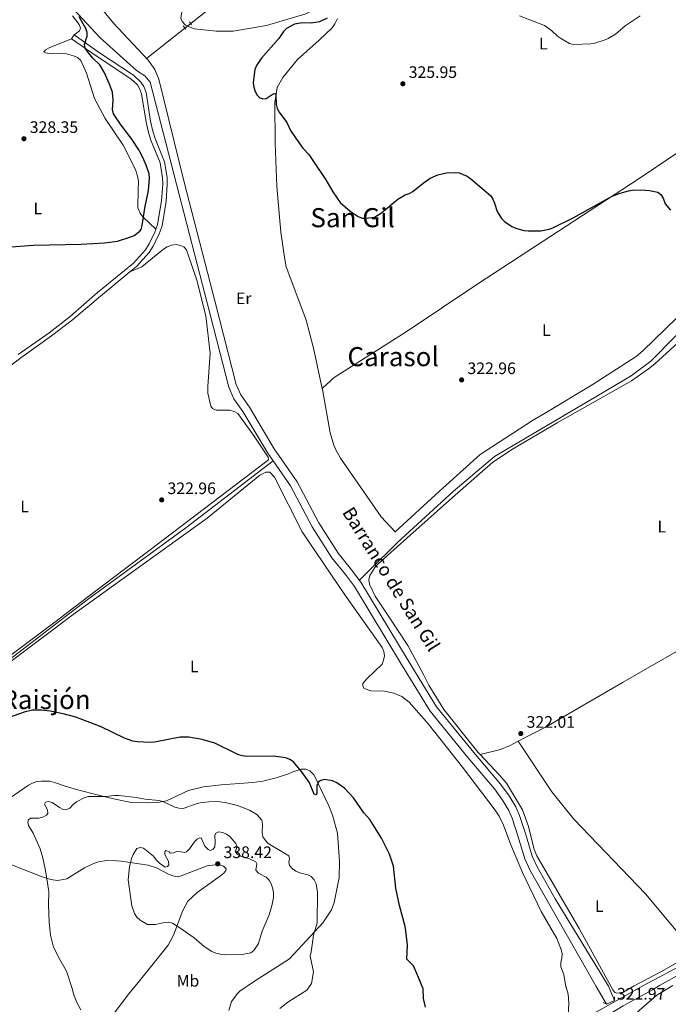
# Model space of a CAD drawing. Units: metres. Extents: x 587243 to 594148, y 4705846 to 4710562.
# Drawn here: x 593150 to 593541, y 4708230 to 4708823 of the extents above; entities that cross this region are included whole.
import ezdxf
from ezdxf.enums import TextEntityAlignment as Align

# ---------------------------------------------------------------- set-up
doc = ezdxf.new("R2010")
doc.units = ezdxf.units.M
doc.header["$MEASUREMENT"] = 0
doc.linetypes.add('DGN Style 2', pattern=[74.5648, 44.73888, -29.82592])
doc.linetypes.add('DGN Style 3', pattern=[104.39072, 74.5648, -29.82592])
for name, color, linetype, lineweight in [('Nivel 13', 7, 'Continuous', 0), ('Nivel 21', 7, 'Continuous', 0), ('Nivel 36', 7, 'Continuous', 0), ('Nivel 37', 7, 'Continuous', 0), ('Nivel 4', 7, 'Continuous', 0), ('Nivel 41', 7, 'Continuous', 0), ('Nivel 43', 7, 'Continuous', 0), ('Nivel 45', 7, 'Continuous', 0), ('Nivel 5', 7, 'Continuous', 0), ('Nivel 51', 7, 'Continuous', 0), ('Nivel 7', 7, 'Continuous', 0)]:
    doc.layers.add(name, color=color, linetype=linetype, lineweight=lineweight)
doc.styles.add('Style-Arial', font='txt')
doc.styles.add('Style-Arial Narrow', font='txt')
doc.styles.add('Style-Times New Roman', font='txt')
doc.styles.add('Style-timesi', font='timesi.shx', dxfattribs={"bigfont": 'timesibig.shx'})

# ---------------------------------------------------------------- blocks, each defined once
blk = doc.blocks.new('5PATER')
at = {"layer": 'Nivel 7', "linetype": 'Continuous', "lineweight": 0}
h = blk.add_hatch(color=51, dxfattribs=at)
edge = h.paths.add_edge_path()
edge.add_ellipse((-0.01885426044464111, -0.04621738195419312), major_axis=(-10.95721237655889, -11.10700355671524), ratio=0.9994222409660316, start_angle=0, end_angle=360)

msp = doc.modelspace()

# ---------------------------------------------------------------- linework, layer by layer
at = {"layer": 'Nivel 13', "color": 4, "linetype": 'Continuous', "lineweight": 13, "extrusion": (-0.001210429352274373, 0.002077775225719386, 0.999997108851268), "elevation": 9386.268496488738, "flags": 128}
msp.add_lwpolyline([(593497.054967016, 4708231.29052492), (593503.3349987268, 4708220.510501649)], dxfattribs=at)
at = {"layer": 'Nivel 13', "color": 4, "linetype": 'Continuous', "lineweight": 13, "extrusion": (-0.00548049510468969, 0.01293457570414298, 0.9999013255940614), "elevation": 57968.3557120663, "flags": 128}
msp.add_lwpolyline([(593497.3800542727, 4707884.772596264), (593500.9907125719, 4707876.251883462)], dxfattribs=at)
at = {"layer": 'Nivel 13', "color": 4, "linetype": 'Continuous', "lineweight": 0}
for points in [[(593334, 4708884.02, 326.51), (593329.8500000015, 4708880.529999999, 326.13), (593310.0799999982, 4708867.560000001, 325.36), (593289.0199999996, 4708851.41, 324.88), (593262.5100000016, 4708828.77, 324.88), (593226.2199999988, 4708799.98, 324.69)], [(593545.7699999996, 4708633.33, 324.32), (593530.1900000013, 4708617.449999999, 323.74), (593518.2699999996, 4708608.75, 323.84), (593497.6600000001, 4708596.32, 323.55), (593435.9600000009, 4708559.939999999, 323.26), (593411.0599999987, 4708539, 323.06), (593377.7300000004, 4708508.300000001, 323.06), (593359.9100000001, 4708491.01, 323.06), (593354.5599999987, 4708485.390000001, 322.95)], [(593302.5399999991, 4708557.34, 323.14), (593249.9100000001, 4708517.1, 323.24), (593190.3999999985, 4708473.550000001, 323.62), (593148.7100000009, 4708441.560000001, 324.49), (593108.7699999996, 4708411.210000001, 325.83)]]:
    msp.add_polyline3d(points, dxfattribs=at)
at = {"layer": 'Nivel 13', "color": 4, "linetype": 'Continuous', "lineweight": 13}
for points in [[(593176, 4708858.49, 324.98), (593206.4100000001, 4708821.210000001, 324.69), (593227.2600000016, 4708798.859999999, 324.69), (593231.3000000007, 4708793.25, 324.69), (593233.5599999987, 4708787.4, 324.69), (593248.8900000006, 4708725.300000001, 324.11), (593267.5, 4708653.029999999, 324.11), (593280.3000000007, 4708603.42, 323.43), (593283.0300000012, 4708597.18, 323.34), (593288.3099999987, 4708589.800000001, 323.14), (593303.2300000004, 4708564.640000001, 323.14), (593316.9800000004, 4708544.73, 323.14), (593330.0500000007, 4708520.029999999, 323.05), (593341.6999999993, 4708501.800000001, 322.95), (593349.8500000015, 4708491.810000001, 322.95), (593355.4400000013, 4708484.199999999, 322.95), (593383.879999999, 4708437.050000001, 322.86), (593401.0599999987, 4708409.199999999, 322.57), (593423.4800000004, 4708381.609999999, 322.47), (593439.6099999994, 4708362.560000001, 322.47), (593444.7300000004, 4708355.560000001, 322.47), (593448.7699999996, 4708348.790000001, 322.47), (593450.9600000009, 4708343.630000001, 322.47), (593454.5500000007, 4708332.699999999, 322.47), (593458.629999999, 4708319.140000001, 322.08), (593461.6600000001, 4708312.6, 321.99), (593472.4699999988, 4708293.439999999, 321.99), (593504.5300000012, 4708240.73, 321.99)], [(593164.25, 4708849.210000001, 324.98), (593198.1000000015, 4708812.689999999, 324.69), (593220.2300000004, 4708792.689999999, 324.69), (593225.1999999993, 4708789.439999999, 324.69), (593228.5199999996, 4708785.75, 324.69), (593244.3200000003, 4708724.15, 324.11), (593262.9400000013, 4708651.859999999, 324.11), (593275.8299999982, 4708601.869999999, 323.43), (593278.9100000001, 4708594.84, 323.34), (593284.3599999994, 4708587.220000001, 323.14), (593299.2600000016, 4708562.1, 323.14), (593312.9400000013, 4708542.279999999, 323.14), (593325.9699999988, 4708517.65, 323.05), (593337.879999999, 4708499.029999999, 322.95), (593346.120000001, 4708488.93, 322.95), (593351.5100000016, 4708481.58, 322.95), (593379.8599999994, 4708434.59, 322.86), (593397.2100000009, 4708406.470000001, 322.57), (593419.8500000015, 4708378.6, 322.47), (593435.8999999985, 4708359.640000001, 322.47), (593440.8000000007, 4708352.960000001, 322.47), (593444.5599999987, 4708346.66, 322.47), (593446.5399999991, 4708341.98, 322.47), (593450.0599999987, 4708331.279999999, 322.47), (593454.2100000009, 4708317.460000001, 322.08), (593457.4699999988, 4708310.439999999, 321.99), (593468.4100000001, 4708291.060000001, 321.99), (593497.1000000015, 4708240.630000001, 321.99)]]:
    msp.add_polyline3d(points, dxfattribs=at)
at = {"layer": 'Nivel 21', "color": 1, "linetype": 'DGN Style 2', "lineweight": 0, "elevation": 324.78, "flags": 128}
for points in [[(593248.3399999999, 4708819.6), (593249.8999999985, 4708817.68)], [(593253.2800000012, 4708820.24), (593252.1099999994, 4708822.01)]]:
    msp.add_lwpolyline(points, dxfattribs=at)
at = {"layer": 'Nivel 21', "color": 1, "linetype": 'DGN Style 2', "lineweight": 0, "extrusion": (-0.1248703112139834, 0.06091234693365041, 0.9903015153822384), "elevation": 212997.2751934011, "flags": 128}
msp.add_lwpolyline([(-4491814.331495296, -1515886.162722314), (-4491814.331495296, -1515888.465959163)], dxfattribs=at)
at = {"layer": 'Nivel 21', "color": 1, "linetype": 'DGN Style 2', "lineweight": 0, "extrusion": (-0.01686018119257305, -0.008359249498838739, 0.9998229129390713), "elevation": -49041.87956481001, "flags": 128}
msp.add_lwpolyline([(-3954600.471341627, 2622676.603281915), (-3954600.471341627, 2622671.28941327)], dxfattribs=at)
at = {"layer": 'Nivel 21', "color": 1, "linetype": 'DGN Style 2', "lineweight": 0, "extrusion": (0.005614352981902994, 0.09871903993179432, 0.9950995076853065), "elevation": 468444.8691961586, "flags": 128}
msp.add_lwpolyline([(-325215.8600820042, -4711105.668440804), (-325215.8600820005, -4711103.544623487)], dxfattribs=at)
at = {"layer": 'Nivel 21', "color": 7, "linetype": 'DGN Style 3', "lineweight": 0}
for points in [[(593335.7600000016, 4708837.02, 326.86), (593331.0700000003, 4708832.07, 326.38), (593327.6099999994, 4708829.66, 326.09), (593322.1499999985, 4708826.93, 326.09), (593298.5, 4708819.73, 325.32), (593278.5399999991, 4708816.4, 324.74), (593268.2800000012, 4708816.51, 324.74), (593255.2399999984, 4708817.91, 324.74), (593252.5300000012, 4708818.82, 324.74), (593249.6700000018, 4708819.970000001, 324.74), (593247.6600000001, 4708822.27, 324.74), (593246.9499999993, 4708824.51, 324.74), (593247.5, 4708827.77, 324.5)], [(593231.9200000018, 4708696.970000001, 324.43), (593232.9200000018, 4708699.82, 324.43), (593235.3200000003, 4708714.18, 324.43), (593235.9699999988, 4708724.130000001, 324.14), (593235.870000001, 4708727.91, 324.05), (593234.3599999994, 4708737.01, 323.85), (593228.8999999985, 4708750.710000001, 324.05), (593227.4200000018, 4708755.33, 324.14), (593225.9200000018, 4708761.65, 324.14), (593223.3000000007, 4708778.68, 324.62), (593222.0500000007, 4708781.76, 324.62), (593220.7300000004, 4708783.99, 324.62), (593216.7800000012, 4708787.68, 324.92), (593196.4299999997, 4708801.16, 325.4), (593181.1099999994, 4708811.890000001, 326.55)], [(593148.9600000009, 4708621.43, 324.72), (593167.5, 4708634.640000001, 324.43), (593180.1799999997, 4708644.43, 324.34), (593196.6999999993, 4708658.85, 324.34), (593218.2899999991, 4708676.529999999, 324.43), (593225.5799999982, 4708684.59, 324.43), (593227.8000000007, 4708688.15, 324.43), (593231.3200000003, 4708695.26, 324.43), (593231.9200000018, 4708696.970000001, 324.43)], [(593761.4100000001, 4708361.529999999, 326.87), (593759.7800000012, 4708363.609999999, 326.87), (593757.7699999996, 4708364.6, 326.87), (593755.370000001, 4708364.970000001, 326.87), (593753.2899999991, 4708364.890000001, 326.87), (593744.2100000009, 4708360.6, 326.87), (593734.1700000018, 4708354.52, 326.71), (593702.9699999988, 4708336.99, 326.61), (593663.2199999988, 4708314.07, 325.46), (593627.879999999, 4708293.529999999, 323.43), (593592.8000000007, 4708274.09, 322.66), (593556.129999999, 4708252.65, 322.47), (593535.3200000003, 4708241.130000001, 322.3)], [(593056.0599999987, 4708137.17, 322.59), (593057.1999999993, 4708137.08, 322.57), (593078.3599999994, 4708134.290000001, 322.12), (593102.75, 4708131.810000001, 321.8), (593151.8999999985, 4708125.57, 322.23), (593178.8500000015, 4708122.130000001, 321.91), (593203.6000000015, 4708118.640000001, 322.34), (593267.0599999987, 4708111.77, 321.88), (593281.25, 4708109.869999999, 322.12), (593289.4600000009, 4708109.23, 322.34), (593294.4499999993, 4708109.27, 322.34), (593298.4800000004, 4708109.5, 322.34), (593303.4100000001, 4708110.32, 322.34), (593308.6099999994, 4708112.029999999, 322.46), (593315.5700000003, 4708115.67, 322.67), (593328, 4708122.720000001, 322.98), (593353.6400000006, 4708137.85, 322.98), (593395.2600000016, 4708160.689999999, 323.72), (593449.7899999991, 4708192.779999999, 322.34), (593452.8399999999, 4708194.58, 322.26), (593492.4800000004, 4708216.210000001, 322.34), (593513.4299999997, 4708228.92, 322.23), (593531.0799999982, 4708238.65, 322.44), (593535.3200000003, 4708241.130000001, 322.3)]]:
    msp.add_polyline3d(points, dxfattribs=at)
at = {"layer": 'Nivel 21', "color": 7, "linetype": 'Continuous', "lineweight": 0}
for points in [[(593216.1600000001, 4708671.25, 324.41), (593220.1799999997, 4708674.540000001, 324.43), (593227.7800000012, 4708682.93, 324.43), (593230.1999999993, 4708686.810000001, 324.43), (593233.8500000015, 4708694.199999999, 324.43), (593235.5799999982, 4708699.130000001, 324.43), (593238.0399999991, 4708713.859999999, 324.43), (593238.7100000009, 4708724.08, 324.14), (593238.6000000015, 4708728.17, 324.05), (593237.0199999996, 4708737.74, 323.85), (593231.4800000004, 4708751.640000001, 324.05), (593230.0599999987, 4708756.07, 324.14), (593228.6099999994, 4708762.17, 324.14), (593225.9600000009, 4708779.42, 324.62), (593224.5100000016, 4708782.98, 324.62), (593222.879999999, 4708785.73, 324.62), (593218.4800000004, 4708789.84, 324.92), (593197.9699999988, 4708803.43, 325.4), (593182.6799999997, 4708814.130000001, 326.55)], [(593005.3399999999, 4708503.9, 330.07), (593006.6700000018, 4708506.949999999, 329.61), (593012.3500000015, 4708514.66, 328.93), (593026.6799999997, 4708525.85, 327.2), (593048.0100000016, 4708541.939999999, 325.76), (593098.9100000001, 4708580.41, 324.99), (593150.3999999985, 4708619.470000001, 324.72), (593168.9499999993, 4708632.68, 324.43), (593181.6600000001, 4708642.5, 324.34), (593198.4600000009, 4708656.76, 324.34), (593216.1600000001, 4708671.25, 324.41)], [(593758.129999999, 4708382.460000001, 326.71), (593758.4600000009, 4708378.220000001, 326.71), (593757.3200000003, 4708375.130000001, 326.9), (593754.8599999994, 4708372.41, 326.9), (593750.1000000015, 4708369.15, 327), (593732.0199999996, 4708358.199999999, 326.71), (593700.8599999994, 4708340.699999999, 326.61), (593661.0899999999, 4708317.76, 325.46), (593625.7800000012, 4708297.23, 323.43), (593590.6900000013, 4708277.790000001, 322.66), (593554, 4708256.33, 322.47), (593525.25, 4708241, 321.66)], [(593489.870000001, 4708221, 322.34), (593525.25, 4708241, 321.66)]]:
    msp.add_polyline3d(points, dxfattribs=at)
at = {"layer": 'Nivel 36', "color": 92, "linetype": 'Continuous', "lineweight": 0, "elevation": 326.55, "flags": 128}
msp.add_lwpolyline([(593182.6799999997, 4708814.130000001), (593181.1099999994, 4708811.890000001)], dxfattribs=at)
at = {"layer": 'Nivel 36', "color": 92, "linetype": 'Continuous', "lineweight": 0, "extrusion": (-0.3862377361284585, 0.6660425432371164, 0.6381283113830615), "elevation": 2906854.129346868, "flags": 128}
msp.add_lwpolyline([(-2875380.673496183, -2408820.624733887), (-2875357.669548694, -2408820.624733886), (-2875339.119932365, -2408821.884588621)], dxfattribs=at)
at = {"layer": 'Nivel 36', "color": 92, "linetype": 'Continuous', "lineweight": 0}
for points in [[(593181.7100000009, 4708825.619999999, 326.82), (593185.7399999984, 4708820.390000001, 326.14), (593186.5300000012, 4708818.16, 326.14), (593185.9200000018, 4708816.689999999, 326.24), (593182.6799999997, 4708814.130000001, 326.55)], [(593341.3900000006, 4708823.970000001, 326.48), (593339.629999999, 4708820.800000001, 326.77), (593338.0199999996, 4708818.48, 327.44), (593330.2699999996, 4708810.960000001, 327.35), (593317.2100000009, 4708799.25, 326.77), (593308.4600000009, 4708788.49, 326), (593304.9400000013, 4708782.460000001, 325.71), (593303.6000000015, 4708773.43, 325.42), (593303.7899999991, 4708748.9, 324.94), (593304.6799999997, 4708722.75, 324.65), (593307.120000001, 4708695.23, 324.36), (593309.5100000016, 4708678.73, 324.07), (593310.4499999993, 4708674.26, 323.97), (593315.6099999994, 4708660.4, 323.78), (593322.4800000004, 4708642.23, 324.07), (593326.9499999993, 4708625.279999999, 323.59), (593332.0799999982, 4708601.1, 323.59)], [(593181.1099999994, 4708811.890000001, 326.55), (593167.5599999987, 4708806.43, 328.19), (593165.3299999982, 4708805.189999999, 328.19), (593164.4100000001, 4708803.710000001, 328.29), (593165.2600000016, 4708803.26, 328.77), (593167.7300000004, 4708802.960000001, 329.06), (593177.9899999984, 4708802.85, 329.35), (593182.2300000004, 4708801.640000001, 329.35), (593184.629999999, 4708800.49, 329.25), (593186.5700000003, 4708798.73, 329.16), (593190.1499999985, 4708791.18, 328.96), (593194.8500000015, 4708775.85, 329.54), (593201.379999999, 4708763.85, 329.35), (593212.1799999997, 4708747.699999999, 329.93), (593219.6499999985, 4708732.93, 329.74), (593220.8299999982, 4708728.92, 329.35), (593221.3000000007, 4708726.07, 329.06), (593221.1000000015, 4708720.75, 328.96), (593221.0700000003, 4708709.869999999, 327.23), (593222.3900000006, 4708706.710000001, 327.04), (593224.0199999996, 4708704.560000001, 326.84), (593231.9200000018, 4708696.970000001, 324.43)], [(593332.0799999982, 4708601.1, 323.59), (593339.379999999, 4708607.689999999, 323.59), (593382.7600000016, 4708635.189999999, 323.97), (593426.4400000013, 4708664.470000001, 324.55), (593522.5700000003, 4708727.24, 325.9), (593567.8599999994, 4708757.83, 327.54), (593602.0100000016, 4708780.210000001, 328.99), (593608.1000000015, 4708783.26, 329.2)], [(593138.1099999994, 4708435.41, 325.74), (593171.0199999996, 4708460.24, 323.52), (593189.8900000006, 4708474.689999999, 324.1), (593227.5599999987, 4708503.17, 323.23), (593299.7399999984, 4708557.960000001, 323.52), (593299.5, 4708559.58, 323.62), (593290.7199999988, 4708572.960000001, 324.01), (593281.3299999982, 4708585.869999999, 323.81), (593279.0799999982, 4708587.25, 323.81), (593276.379999999, 4708587.93, 323.81), (593268.2800000012, 4708588.050000001, 323.81), (593265.8900000006, 4708588.970000001, 323.81), (593265.0300000012, 4708590.35, 323.81), (593263.2199999988, 4708598.290000001, 323.81), (593263.129999999, 4708602.220000001, 323.81), (593264.5, 4708622.279999999, 323.81), (593261.9299999997, 4708644.790000001, 323.91), (593256.5100000016, 4708666.290000001, 323.91), (593250.25, 4708684.540000001, 323.91), (593248.6999999993, 4708686.390000001, 323.91), (593246.7699999996, 4708687.300000001, 324.1), (593244.0700000003, 4708687.83, 324.2), (593241.370000001, 4708687.51, 324.2), (593238.75, 4708686.42, 324.2), (593236.370000001, 4708684.939999999, 324.2), (593223.4600000009, 4708674.310000001, 324.39), (593216.1600000001, 4708671.25, 324.41)], [(593332.0799999982, 4708601.1, 323.59), (593332.2399999984, 4708600.390000001, 323.59), (593336.8299999982, 4708574.26, 323.49), (593339.1000000015, 4708566.790000001, 323.49), (593340.3500000015, 4708564.02, 323.49), (593343.2199999988, 4708559.1, 323.49), (593367.6799999997, 4708523.73, 323.88), (593376.0599999987, 4708514.66, 323.78), (593402.7100000009, 4708539.16, 323.97), (593427.370000001, 4708561.18, 323.97), (593458.7399999984, 4708581.76, 324.07), (593466.129999999, 4708585.960000001, 324.36), (593494.75, 4708603.140000001, 324.55), (593521.1999999993, 4708620.310000001, 324.94), (593525.2800000012, 4708623.640000001, 324.94), (593545.8599999994, 4708643.560000001, 324.94)], [(593427.2399999984, 4708380.34, 322.84), (593426.0199999996, 4708381.630000001, 322.86), (593405.379999999, 4708407.6, 322.95), (593396.2899999991, 4708422.140000001, 322.76), (593393.3299999982, 4708428.220000001, 322.76), (593383.6900000013, 4708446.15, 323.34), (593372.8099999987, 4708462.529999999, 323.34), (593364.0300000012, 4708475.91, 323.72), (593360.6799999997, 4708483.140000001, 323.72), (593360.2899999991, 4708485.77, 323.72), (593360.7399999984, 4708488.390000001, 323.72), (593363.8000000007, 4708493.109999999, 323.72), (593365.6400000006, 4708495.199999999, 323.82), (593383.0799999982, 4708510.710000001, 323.72), (593410.5799999982, 4708535.359999999, 322.95), (593434.8599999994, 4708556.689999999, 323.72), (593446.7800000012, 4708564.380000001, 323.72), (593473.7800000012, 4708580.24, 323.82), (593518.5599999987, 4708605.74, 324.78), (593528.7899999991, 4708612.810000001, 324.88), (593532.5500000007, 4708615.91, 324.88), (593551.0599999987, 4708632.73, 325.84)], [(593478.9699999988, 4708240.390000001, 322.07), (593477.8000000007, 4708247.859999999, 321.88), (593475.9200000018, 4708252.4, 321.88), (593475.9100000001, 4708255.029999999, 321.88), (593476.5199999996, 4708257.57, 321.88), (593476.6600000001, 4708260.35, 321.88), (593476.0300000012, 4708262.890000001, 321.88), (593473.4600000009, 4708269.52, 321.88), (593464.120000001, 4708285.83, 321.69), (593452.7600000016, 4708309.220000001, 321.69), (593445.7399999984, 4708326.01, 322.08), (593441.3599999994, 4708337.710000001, 322.27), (593438.7899999991, 4708343.17, 322.37), (593436.379999999, 4708346.939999999, 322.37), (593416.6000000015, 4708372.85, 322.46), (593396.1099999994, 4708398.59, 322.56), (593384.4800000004, 4708411.960000001, 322.66), (593380.0700000003, 4708415.34, 322.85), (593375.1999999993, 4708417.470000001, 322.94), (593369.7199999988, 4708418.68, 323.14), (593361.3900000006, 4708418.869999999, 323.33), (593357.370000001, 4708420.25, 323.33), (593356.5199999996, 4708421.550000001, 323.33), (593356.6600000001, 4708423.17, 323.33), (593359.0399999991, 4708425.960000001, 323.52), (593368.1799999997, 4708434.949999999, 322.94), (593369.0899999999, 4708437.35, 322.85), (593369.5399999991, 4708439.890000001, 322.85), (593369.1499999985, 4708442.51, 322.85), (593368.129999999, 4708444.98, 322.85), (593345.7699999996, 4708476.73, 322.75), (593319.9899999984, 4708514.57, 323.14), (593303.4100000001, 4708547.66, 323.81), (593300.5399999991, 4708550.65, 323.81), (593298.1499999985, 4708550.57, 323.81), (593294.6099999994, 4708548.77, 323.72), (593262.8000000007, 4708522.939999999, 323.62), (593182.0700000003, 4708464.869999999, 324.2), (593125.0500000007, 4708421.98, 325.35)], [(593450.1700000018, 4708388.380000001, 322.58), (593467.0399999991, 4708397.18, 322.36), (593513.4299999997, 4708424.08, 322.36), (593563.0500000007, 4708452.460000001, 322.74), (593639.6799999997, 4708496.32, 324.48), (593685.6099999994, 4708523.060000001, 324.77), (593686.629999999, 4708523.65, 324.82)], [(593427.2399999984, 4708380.34, 322.84), (593439.5599999987, 4708383.48, 322.74), (593445.4200000018, 4708385.9, 322.64), (593450.1700000018, 4708388.380000001, 322.58)], [(593556.4400000013, 4708261.08, 322.57), (593526.9699999988, 4708296.43, 322.66), (593483.6499999985, 4708341.43, 322.66), (593470.379999999, 4708357.880000001, 322.66), (593450.1700000018, 4708388.380000001, 322.58)], [(593505.9899999984, 4708240.75, 321.94), (593486.8999999985, 4708275.529999999, 322.28), (593461.4800000004, 4708319.390000001, 322.18), (593459.9200000018, 4708323.16, 322.18), (593456.3099999987, 4708337.029999999, 322.57), (593452.870000001, 4708347.109999999, 322.66), (593443.1499999985, 4708363.109999999, 322.66), (593438.8099999987, 4708368.109999999, 322.66), (593427.2399999984, 4708380.34, 322.84)], [(593282.4800000004, 4708237.77, 331.7), (593290.6099999994, 4708243.300000001, 332.78), (593312.379999999, 4708257.210000001, 332.3), (593332.4800000004, 4708278.9, 330.56), (593337.620000001, 4708286.790000001, 329.98), (593339.2199999988, 4708291.109999999, 329.79), (593342.3099999987, 4708306.17, 329.12), (593342.4200000018, 4708315.66, 329.02), (593341.3399999999, 4708332.93, 327.96), (593338.2800000012, 4708343.869999999, 326.99), (593336.0199999996, 4708349.41, 326.9), (593327.2199999988, 4708368.040000001, 325.45), (593324.5799999982, 4708370.65, 325.55), (593322.1900000013, 4708371.57, 325.55), (593319.4899999984, 4708371.48, 325.74), (593314.3999999985, 4708369.99, 325.74), (593311.7100000009, 4708368.82, 325.74), (593304.3900000006, 4708366.32, 326.32), (593296.379999999, 4708364.35, 326.7), (593290.370000001, 4708363.470000001, 326.9), (593271.1700000018, 4708362.08, 327.38), (593260.5300000012, 4708360.949999999, 328.44), (593251.5899999999, 4708358.75, 328.83), (593238.2800000012, 4708352.439999999, 330.08), (593232.9600000009, 4708351.49, 330.95), (593227.6400000006, 4708351.23, 331.33), (593217.1400000006, 4708351.41, 331.43), (593207.2600000016, 4708353.380000001, 331.33), (593196.5, 4708356.109999999, 330.28), (593185.4800000004, 4708358.91, 329.21), (593177.3000000007, 4708361.34, 328.73), (593170.7300000004, 4708363.619999999, 328.73), (593168.0300000012, 4708364.300000001, 328.73), (593162.8599999994, 4708364.43, 328.73), (593160.0799999982, 4708364.109999999, 328.63), (593157.4600000009, 4708363.17, 328.44), (593155.1600000001, 4708361.85, 328.25), (593138.7800000012, 4708350.59, 328.54)], [(593140.870000001, 4708315.58, 329.02), (593162.4299999997, 4708307.119999999, 331.04), (593167.2199999988, 4708305.369999999, 331.82), (593169.7699999996, 4708304.76, 332.1), (593172.6999999993, 4708304.550000001, 332.1), (593178.1700000018, 4708305.42, 332.59), (593188.8599999994, 4708312.18, 333.45), (593193.0199999996, 4708314.09, 334.4), (593194.7899999991, 4708314.91, 334.8), (593197.25, 4708315.689999999, 335.19), (593202.3399999999, 4708316.41, 335.29), (593208.1999999993, 4708316.35, 335.77), (593210.9800000004, 4708316.140000001, 335.77), (593227.2699999996, 4708313.74, 337.02), (593232.2100000009, 4708311.99, 337.12), (593239.3999999985, 4708308.25, 337.6), (593242.1099999994, 4708307.18, 337.79), (593244.6600000001, 4708306.73, 337.99), (593247.0399999991, 4708307.199999999, 337.99), (593249.7399999984, 4708308.210000001, 338.08), (593262.8299999982, 4708313.210000001, 339.53), (593267.5300000012, 4708313.85, 339.72), (593270.2300000004, 4708313.859999999, 339.72), (593272.6999999993, 4708313.029999999, 339.91), (593274.1799999997, 4708311.57, 340.2), (593273.9499999993, 4708310.41, 340.11), (593272.8000000007, 4708308.939999999, 340.01), (593270.7199999988, 4708307.310000001, 339.62), (593256.8099999987, 4708297.290000001, 338.76), (593251.1999999993, 4708292.02, 337.7), (593248.0700000003, 4708286.300000001, 336.73), (593242.4299999997, 4708271.470000001, 334.61), (593239.370000001, 4708265.43, 334.52), (593220.3399999999, 4708241.869999999, 332), (593216.1000000015, 4708236.890000001, 331.64)], [(593192.870000001, 4708206.27, 328.8), (593216.1000000015, 4708236.890000001, 331.64)], [(593282.4800000004, 4708237.77, 331.7), (593281.2800000012, 4708236.640000001, 331.68), (593277.3599999994, 4708231.43, 331.36), (593275.9100000001, 4708226.060000001, 331.14)], [(593480.120000001, 4708219.18, 322.5), (593480.6900000013, 4708230.6, 322.07), (593480.3599999994, 4708236, 322.07), (593479.0399999991, 4708240.210000001, 322.07), (593478.9699999988, 4708240.390000001, 322.07)], [(593520.0899999999, 4708240.93, 321.6), (593513.6999999993, 4708237.17, 321.7), (593509.5399999991, 4708236.52, 321.91), (593508.5100000016, 4708236.99, 321.91), (593507.1400000006, 4708238.550000001, 321.91), (593505.9899999984, 4708240.75, 321.94)], [(593574.8000000007, 4708032.859999999, 321.39), (593565.0599999987, 4708051.4, 321.68), (593557.3099999987, 4708063.42, 321.79), (593550.9299999997, 4708075.93, 322), (593546.2600000016, 4708087.09, 321.79), (593536.9899999984, 4708118.210000001, 321.57), (593534.629999999, 4708131.16, 321.89), (593532.620000001, 4708151.689999999, 322.11), (593530.1700000018, 4708158.5, 321.89), (593527.2399999984, 4708167.01, 322.11), (593519.6600000001, 4708199.24, 321.89), (593517.2399999984, 4708211.51, 322), (593517.2699999996, 4708216.290000001, 322), (593517.7199999988, 4708219.290000001, 322), (593519.129999999, 4708222.24, 321.89), (593523.2600000016, 4708226.23, 321.89), (593533.7699999996, 4708235.26, 321.68), (593543.3000000007, 4708241.24, 321.68)]]:
    msp.add_polyline3d(points, dxfattribs=at)
at = {"layer": 'Nivel 4', "color": 30, "linetype": 'Continuous', "lineweight": 30, "elevation": 325, "flags": 128}
for points in [[(593142.0700000003, 4708686.279999999), (593157.879999999, 4708687.41), (593186.8200000003, 4708688.040000001), (593200.9600000009, 4708688.880000001), (593208.7399999984, 4708689.75), (593216.2399999984, 4708692.15), (593218.7899999991, 4708693.310000001), (593222.2699999996, 4708695.939999999), (593222.9200000018, 4708696.82), (593223.5799999982, 4708699.279999999), (593225.1900000013, 4708709.779999999), (593227.4100000001, 4708720.279999999), (593228.0100000016, 4708727.890000001), (593227.7399999984, 4708730.43), (593226.0700000003, 4708735.66), (593224.0500000007, 4708740.359999999), (593221.6099999994, 4708744.970000001), (593217.3000000007, 4708751.34), (593210.9499999993, 4708759.699999999), (593206.4299999997, 4708766.630000001), (593205.8099999987, 4708769.189999999), (593206.0700000003, 4708774.550000001), (593205.7699999996, 4708779.699999999), (593204, 4708784.43), (593200.6999999993, 4708791.73), (593198.0100000016, 4708796.119999999), (593193.8999999985, 4708800.119999999), (593190.6099999994, 4708804.09), (593189.3399999999, 4708806.189999999), (593188.9499999993, 4708808.42), (593190.4100000001, 4708813.32), (593190.5399999991, 4708815.609999999), (593189.7199999988, 4708818.09), (593185.6900000013, 4708825.07)], [(593335.1099999994, 4708824.310000001), (593330.5199999996, 4708821.949999999), (593325.5, 4708821.15), (593320.2699999996, 4708821.439999999), (593315.3200000003, 4708820.720000001), (593310.629999999, 4708818), (593308.8399999999, 4708816.25), (593305.9200000018, 4708811.939999999), (593295.379999999, 4708799.890000001), (593292.4400000013, 4708795.689999999)], [(593292.4400000013, 4708795.689999999), (593291.5599999987, 4708793.33), (593291, 4708790.32), (593290.5300000012, 4708785.17), (593290.8200000003, 4708782.68), (593291.6799999997, 4708780.1), (593292.8299999982, 4708777.880000001), (593294.4699999988, 4708776.310000001), (593296.3000000007, 4708775.630000001), (593298.3900000006, 4708775.83), (593302.6099999994, 4708778.560000001), (593303.5199999996, 4708778.790000001), (593304.0599999987, 4708778.109999999), (593304.2699999996, 4708772.310000001), (593305.0500000007, 4708769.76), (593306.1700000018, 4708767.529999999), (593310.7600000016, 4708761.460000001), (593313.0599999987, 4708756.58), (593315.9100000001, 4708752.060000001), (593320.4400000013, 4708745.970000001), (593323.9499999993, 4708742.119999999), (593326.9400000013, 4708737.869999999), (593334.3099999987, 4708726.76), (593338.5700000003, 4708719.550000001), (593343.0199999996, 4708713.23), (593349.0199999996, 4708707.84), (593353.6799999997, 4708704.779999999), (593356.120000001, 4708703.720000001), (593358.629999999, 4708703.630000001), (593363.5599999987, 4708704.199999999), (593367.7800000012, 4708706.9), (593377.6700000018, 4708715.08), (593382.0700000003, 4708717.73), (593384.4600000009, 4708718.529999999), (593386.6499999985, 4708719.83), (593392.8900000006, 4708724.869999999), (593397.1600000001, 4708727.74), (593401.8399999999, 4708729.77), (593406.9400000013, 4708730.99), (593412.1600000001, 4708731.16), (593414.6900000013, 4708730.939999999), (593419.5, 4708728.949999999), (593421.6499999985, 4708727.49), (593433.620000001, 4708717.210000001), (593434.9800000004, 4708715.119999999), (593435.9800000004, 4708712.73), (593437.5300000012, 4708707.73), (593440.1700000018, 4708703.48), (593442.0300000012, 4708701.699999999), (593446.3299999982, 4708698.74), (593448.7600000016, 4708697.710000001), (593453.629999999, 4708696.33), (593456.1099999994, 4708696.02), (593463.8399999999, 4708696.060000001), (593468.7800000012, 4708697.01), (593471.129999999, 4708697.84), (593483.3599999994, 4708703.880000001), (593506.870000001, 4708716.939999999), (593511.6999999993, 4708718.790000001), (593516.7699999996, 4708720.07), (593519.0100000016, 4708720.6), (593524.0399999991, 4708720.82), (593529.3099999987, 4708720.470000001), (593534.370000001, 4708719.279999999), (593536.1900000013, 4708717.880000001), (593537.5899999999, 4708715.77), (593538.8299999982, 4708712.359999999), (593541.9400000013, 4708708.43)], [(593393, 4708239.24), (593390.0599999987, 4708245.890000001), (593387.1000000015, 4708253.050000001), (593383.1400000006, 4708257.02), (593383.5300000012, 4708265.41), (593382.5899999999, 4708274.09), (593382.1400000006, 4708276.74), (593378.7300000004, 4708289.300000001), (593376.4299999997, 4708299.74), (593375.0500000007, 4708313.060000001), (593372.6700000018, 4708320.4), (593367.9200000018, 4708330.07), (593360.6999999993, 4708341.23), (593357.25, 4708345.279999999), (593350.8900000006, 4708354.300000001), (593345.4400000013, 4708360.02), (593340.870000001, 4708363.369999999), (593338.2699999996, 4708364.439999999), (593333.3500000015, 4708365.300000001), (593331.1799999997, 4708364.790000001), (593329.6999999993, 4708363.65), (593328.9400000013, 4708361.51), (593328.8500000015, 4708356.939999999), (593328.3500000015, 4708356.119999999), (593327.2600000016, 4708356.48), (593324.25, 4708363.67), (593319.6799999997, 4708370.25), (593314.6999999993, 4708376.040000001), (593312.5399999991, 4708377.35), (593310.0799999982, 4708378.35), (593302.4899999984, 4708379.310000001), (593286.6999999993, 4708379.18), (593283.9200000018, 4708379.59), (593281.2399999984, 4708380.449999999), (593267.4400000013, 4708387.189999999), (593259.6900000013, 4708389.4), (593251.7399999984, 4708390.790000001), (593246.5199999996, 4708390.890000001), (593231.1000000015, 4708387.91), (593228.5700000003, 4708387.720000001), (593220.5300000012, 4708387.960000001), (593217.9100000001, 4708388.529999999), (593213.0500000007, 4708390.220000001), (593198.8299999982, 4708396.99), (593183.620000001, 4708402.83), (593175.9800000004, 4708404.939999999), (593168.1400000006, 4708406.48), (593163.0300000012, 4708407.189999999), (593157.5399999991, 4708407.210000001), (593152.5100000016, 4708406.01), (593142.9499999993, 4708402.43)], [(593394.3900000006, 4708228.199999999), (593393.1799999997, 4708233.369999999), (593393, 4708239.24)]]:
    msp.add_lwpolyline(points, dxfattribs=at)
at = {"layer": 'Nivel 5', "color": 30, "linetype": 'Continuous', "lineweight": 0, "flags": 128}
for points, elevation in [([(593523.7899999991, 4708825.65), (593514.7100000009, 4708819.550000001), (593508.75, 4708814.59), (593504.4499999993, 4708811.99), (593502.0899999999, 4708811.02), (593496.4400000013, 4708809.27), (593493.8999999985, 4708808.810000001), (593483.6400000006, 4708808.359999999), (593481.0700000003, 4708808.98), (593476.3500000015, 4708811.779999999), (593473.9800000004, 4708813.4), (593470.3200000003, 4708816.890000001), (593466.1499999985, 4708819.869999999), (593450.9200000018, 4708825.630000001)], 330), ([(593322.870000001, 4708238.310000001), (593325.5500000007, 4708242.34), (593326.7600000016, 4708249.470000001), (593324.8299999982, 4708258.77), (593325.4299999997, 4708261.369999999), (593326.8000000007, 4708271.560000001), (593329.0500000007, 4708278.98), (593329.2699999996, 4708297.48), (593328.4299999997, 4708302.460000001), (593327.1799999997, 4708304.869999999), (593325.4200000018, 4708306.960000001), (593323.4800000004, 4708307.939999999), (593318.5199999996, 4708309), (593316.2600000016, 4708310.07), (593314.25, 4708311.58), (593312.4499999993, 4708313.49), (593311.9200000018, 4708315.49), (593312.370000001, 4708317.43), (593311.9400000013, 4708319.390000001), (593299.620000001, 4708326.689999999), (593297.879999999, 4708328.630000001), (593296.3999999985, 4708330.810000001), (593295.9600000009, 4708333.210000001), (593296.1900000013, 4708338.439999999), (593295.7199999988, 4708340.890000001), (593292.6700000018, 4708344.140000001), (593288.1900000013, 4708346.75), (593280.9600000009, 4708349.59), (593273.6999999993, 4708351.5), (593268.7100000009, 4708352.08), (593263.6799999997, 4708351.91), (593258.5, 4708351.189999999), (593256.0500000007, 4708350.67), (593248.25, 4708347.890000001), (593245.75, 4708348.029999999), (593243.3000000007, 4708348.73), (593235.9800000004, 4708352.130000001), (593233.5500000007, 4708352.73), (593225.3500000015, 4708353.52), (593220.2600000016, 4708354.529999999), (593209.5199999996, 4708355.720000001), (593207.0199999996, 4708355.710000001), (593201.5899999999, 4708355.029999999), (593191.0300000012, 4708354.99), (593188.6099999994, 4708354.369999999), (593183.9699999988, 4708351.779999999), (593181.8000000007, 4708350.140000001), (593179.9200000018, 4708348.109999999), (593177.6999999993, 4708347.040000001), (593176.0799999982, 4708347.33), (593173.8299999982, 4708348.42), (593169.3099999987, 4708351.449999999), (593166.8900000006, 4708352.1), (593165.2899999991, 4708351.609999999), (593164.7199999988, 4708350.49), (593166.5300000012, 4708347.02), (593166.8000000007, 4708344.91), (593166.0300000012, 4708343.93), (593163.8200000003, 4708342.529999999), (593161.3599999994, 4708342.050000001), (593156.3000000007, 4708341.93), (593155.0100000016, 4708340.970000001), (593154.620000001, 4708339.57), (593155.0199999996, 4708337.630000001), (593157.9400000013, 4708332.91), (593162.1400000006, 4708323.540000001), (593163.7399999984, 4708318.08), (593165.3000000007, 4708310.560000001), (593167.2699999996, 4708297.82), (593167.120000001, 4708290.07), (593167.629999999, 4708279.41), (593168.370000001, 4708271.6), (593170.2300000004, 4708264.290000001), (593173.9299999997, 4708256.83), (593177.9499999993, 4708249.76), (593181.3500000015, 4708239.35), (593182.2699999996, 4708236.439999999)], 330), ([(593249.379999999, 4708321.25), (593246.870000001, 4708321.77), (593244.370000001, 4708321.880000001), (593242.7399999984, 4708321.07), (593240.4899999984, 4708320.890000001), (593239.8299999982, 4708321.699999999), (593237.9600000009, 4708322.5), (593237.3500000015, 4708321.74), (593237.2300000004, 4708320.220000001), (593239.379999999, 4708316.18), (593239.6400000006, 4708313.939999999), (593238.8000000007, 4708312.800000001), (593237.379999999, 4708312.59), (593234.1000000015, 4708314.869999999), (593231.9800000004, 4708316.93), (593230.370000001, 4708319.199999999), (593224.4400000013, 4708324.02), (593222.4400000013, 4708324.380000001), (593220.4699999988, 4708323.75), (593218.1700000018, 4708320.220000001), (593217.0799999982, 4708317.689999999), (593215.9299999997, 4708312.779999999), (593215.2199999988, 4708304.779999999), (593217.3299999982, 4708289.26), (593219.0199999996, 4708284.540000001), (593220.3900000006, 4708282.32), (593222.4100000001, 4708280.449999999), (593226.8200000003, 4708277.869999999), (593231.5799999982, 4708277.960000001), (593236.9699999988, 4708279.199999999), (593239.5399999991, 4708279.34), (593241.9600000009, 4708278.73), (593246.3999999985, 4708275.99), (593254.9299999997, 4708269.93), (593261.0100000016, 4708264.720000001), (593265.620000001, 4708261.560000001), (593267.9600000009, 4708260.710000001), (593270.6600000001, 4708259.99), (593273.2300000004, 4708259.720000001), (593283.7699999996, 4708259.92), (593289.0700000003, 4708260.810000001), (593290.9400000013, 4708262.17), (593293.7100000009, 4708266.540000001), (593295.9499999993, 4708273.960000001), (593300.1400000006, 4708283.85), (593301.8000000007, 4708289.25), (593302.8299999982, 4708294.199999999), (593302.7399999984, 4708296.890000001), (593302.379999999, 4708299.42), (593301.6400000006, 4708301.810000001), (593300.25, 4708304.470000001), (593298.3000000007, 4708306.439999999), (593293.7399999984, 4708308.949999999), (593292.0300000012, 4708310.720000001), (593292.7300000004, 4708314.42), (593292.0599999987, 4708315.710000001), (593288.3599999994, 4708317.58), (593283.0199999996, 4708319.15), (593280.7199999988, 4708320.449999999), (593279.7100000009, 4708322.060000001), (593280.2699999996, 4708322.9), (593280.6400000006, 4708325.220000001), (593279.9899999984, 4708326.66), (593276.5199999996, 4708330.92), (593274.4899999984, 4708332.470000001), (593272.1799999997, 4708333.439999999), (593269.6000000015, 4708333.720000001), (593267.9899999984, 4708332.9), (593267.4200000018, 4708331.6), (593267.6400000006, 4708327.35), (593267.3099999987, 4708324.77), (593266.129999999, 4708323.060000001), (593264.6600000001, 4708322.529999999), (593263.3000000007, 4708323.210000001), (593261.3599999994, 4708325.1), (593259.4200000018, 4708329.85), (593259.3299999982, 4708329.970000001), (593258.3500000015, 4708330.130000001), (593256.8200000003, 4708329.439999999), (593255.2100000009, 4708327.77), (593252.1600000001, 4708323.59), (593250.3999999985, 4708321.810000001), (593249.379999999, 4708321.25)], 335), ([(593182.2699999996, 4708236.439999999), (593182.6600000001, 4708234.99), (593184.2600000016, 4708230.85), (593186.5599999987, 4708226.460000001)], 330), ([(593306.5399999991, 4708227.26), (593311.3099999987, 4708231.189999999), (593322.870000001, 4708238.310000001)], 330)]:
    msp.add_lwpolyline(points, dxfattribs=dict(at, elevation=elevation))
at = {"layer": 'Nivel 51', "color": 4, "linetype": 'Continuous', "lineweight": 13}
msp.add_polyline3d([(593164.25, 4708849.210000001, 324.98), (593198.1000000015, 4708812.689999999, 324.69), (593220.2300000004, 4708792.689999999, 324.69), (593225.1999999993, 4708789.439999999, 324.69), (593228.5199999996, 4708785.75, 324.69), (593244.3200000003, 4708724.15, 324.11), (593262.9400000013, 4708651.859999999, 324.11), (593275.8299999982, 4708601.869999999, 323.43), (593278.9100000001, 4708594.84, 323.34), (593284.3599999994, 4708587.220000001, 323.14), (593299.2600000016, 4708562.1, 323.14), (593312.9400000013, 4708542.279999999, 323.14), (593325.9699999988, 4708517.65, 323.05), (593337.879999999, 4708499.029999999, 322.95), (593346.120000001, 4708488.93, 322.95), (593351.5100000016, 4708481.58, 322.95), (593379.8599999994, 4708434.59, 322.86), (593397.2100000009, 4708406.470000001, 322.57), (593419.8500000015, 4708378.6, 322.47), (593435.8999999985, 4708359.640000001, 322.47), (593440.8000000007, 4708352.960000001, 322.47), (593444.5599999987, 4708346.66, 322.47), (593446.5399999991, 4708341.98, 322.47), (593450.0599999987, 4708331.279999999, 322.47), (593454.2100000009, 4708317.460000001, 322.08), (593457.4699999988, 4708310.439999999, 321.99), (593468.4100000001, 4708291.060000001, 321.99), (593497.1000000015, 4708240.630000001, 321.99), (593503.379999999, 4708229.85, 322.02), (593508.1400000006, 4708232.210000001, 322.12), (593504.5300000012, 4708240.73, 321.99), (593472.4699999988, 4708293.439999999, 321.99), (593461.6600000001, 4708312.6, 321.99), (593458.629999999, 4708319.140000001, 322.08), (593454.5500000007, 4708332.699999999, 322.47), (593450.9600000009, 4708343.630000001, 322.47), (593448.7699999996, 4708348.790000001, 322.47), (593444.7300000004, 4708355.560000001, 322.47), (593439.6099999994, 4708362.560000001, 322.47), (593423.4800000004, 4708381.609999999, 322.47), (593401.0599999987, 4708409.199999999, 322.57), (593383.879999999, 4708437.050000001, 322.86), (593355.4400000013, 4708484.199999999, 322.95), (593349.8500000015, 4708491.810000001, 322.95), (593341.6999999993, 4708501.800000001, 322.95), (593330.0500000007, 4708520.029999999, 323.05), (593316.9800000004, 4708544.73, 323.14), (593303.2300000004, 4708564.640000001, 323.14), (593288.3099999987, 4708589.800000001, 323.14), (593283.0300000012, 4708597.18, 323.34), (593280.3000000007, 4708603.42, 323.43), (593267.5, 4708653.029999999, 324.11), (593248.8900000006, 4708725.300000001, 324.11), (593233.5599999987, 4708787.4, 324.69), (593231.3000000007, 4708793.25, 324.69), (593227.2600000016, 4708798.859999999, 324.69), (593206.4100000001, 4708821.210000001, 324.69), (593176, 4708858.49, 324.98)], dxfattribs=at)

# ---------------------------------------------------------------- block references
at = {"layer": 'Nivel 7', "color": 51, "linetype": 'Continuous', "lineweight": 0, "xscale": 0.1000009313241567, "yscale": 0.1000009313241567, "zscale": 0.1000009313241567}
for p in [(593380.7300000004, 4708784.73, 325.95), (593152.370000001, 4708751.58, 328.35), (593416.120000001, 4708606.210000001, 322.96), (593235.370000001, 4708533.880000001, 322.96), (593451.7699999996, 4708393.02, 322.02), (593269.1400000006, 4708314.470000001, 338.42)]:
    msp.add_blockref('5PATER', p, dxfattribs=at)

# ---------------------------------------------------------------- texts
at = {"layer": 'Nivel 37', "color": 92, "linetype": 'Continuous', "lineweight": 0, "style": 'Style-Arial Narrow'}
for s, p in [('L', (593465.3631471023, 4708808.909979999, 329.53)), ('L', (593160.7231471054, 4708709.509979999, 326.15)), ('Er', (593284.7908149995, 4708655.359979998, 323.9)), ('L', (593467.1531471051, 4708636.21998, 324.63)), ('L', (593152.7331471033, 4708529.829979999, 324.39)), ('L', (593536.7631471045, 4708517.769979998, 323.33)), ('L', (593255.0231471024, 4708433.439979998, 324.45)), ('L', (593499.0631471053, 4708289.019979998, 322.44)), ('Mb', (593251.1848305836, 4708243.979979999, 332.84))]:
    msp.add_text(s, height=6.99996, dxfattribs=at).set_placement(p, align=Align.MIDDLE_CENTER)
at = {"layer": 'Nivel 41', "color": 7, "linetype": 'Continuous', "lineweight": 0, "style": 'Style-Arial'}
for s, p in [('325.95', (593384.2300000004, 4708788.23, 325.95)), ('328.35', (593155.870000001, 4708755.08, 328.35)), ('322.96', (593419.620000001, 4708609.710000001, 322.96)), ('322.96', (593238.870000001, 4708537.380000001, 322.96)), ('322.01', (593455.2699999996, 4708396.52, 322.02)), ('338.42', (593272.6400000006, 4708317.970000001, 338.42)), ('321.97', (593509.7100000009, 4708232.67, 321.97))]:
    msp.add_text(s, height=6.99996, dxfattribs=at).set_placement(p)
at = {"layer": 'Nivel 43', "color": 142, "linetype": 'Continuous', "lineweight": 0, "style": 'Style-timesi'}
msp.add_text('Barranco de San Gil', height=7.99986, rotation=301.9629999734552, dxfattribs=at).set_placement((593343.870000001, 4708526.390000001, 323.51))
at = {"layer": 'Nivel 45', "color": 7, "linetype": 'Continuous', "lineweight": 0, "style": 'Style-Times New Roman'}
for s, p in [('San Gil', (593350.4235955104, 4708703.989979999, 324.95)), ('Carasol', (593374.8503098115, 4708620.21998, 323.64)), ('Raisjón', (593165.6559502445, 4708413.54998, 324.92))]:
    msp.add_text(s, height=11.49996, dxfattribs=at).set_placement(p, align=Align.MIDDLE_CENTER)

doc.saveas('drawing.dxf')
